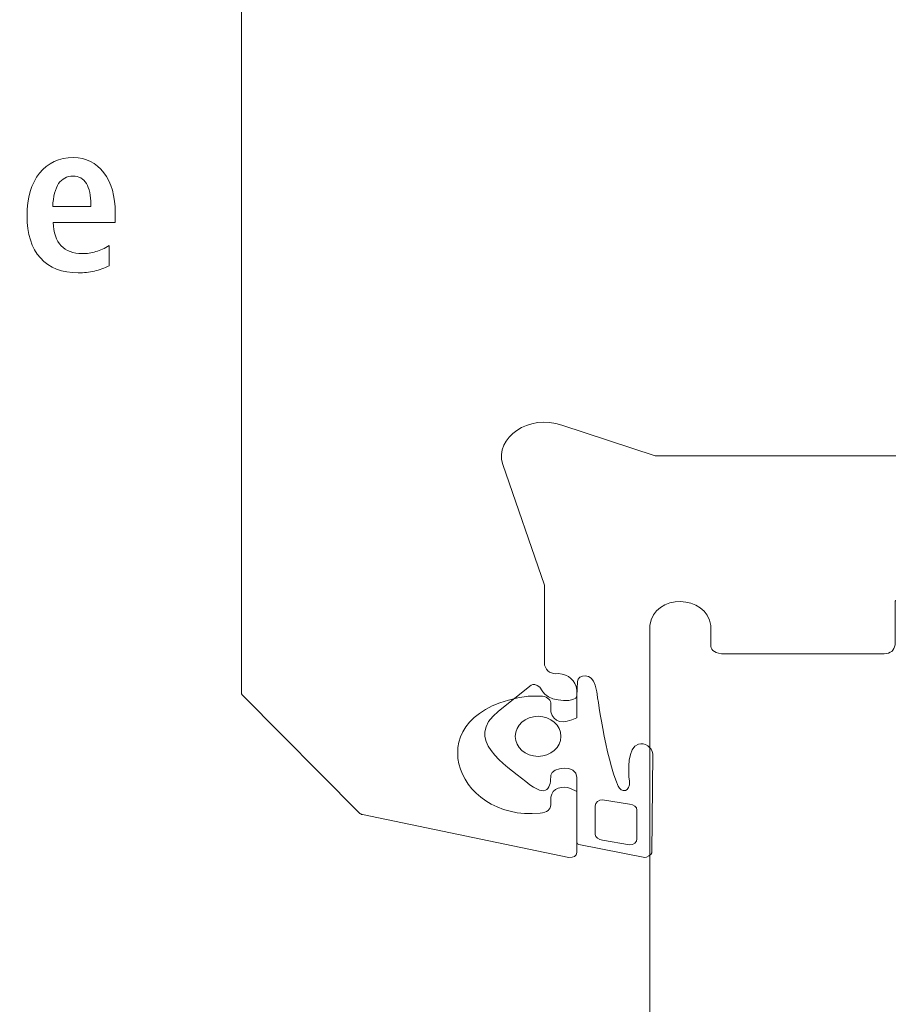
# Model space of a CAD drawing. Units: centimetres. Extents: x -8.8 to 8.8, y -14 to 13.9.
# Drawn here: x -2 to -0.3, y -3.4 to -1.5 of the extents above; entities that cross this region are included whole.
import ezdxf

# ---------------------------------------------------------------- set-up
doc = ezdxf.new("R2010")
doc.units = ezdxf.units.CM
doc.header["$MEASUREMENT"] = 0
doc.layers.add('Ebene 1', color=7, linetype='Continuous')

msp = doc.modelspace()

# ---------------------------------------------------------------- linework, layer by layer
at = {"layer": 'Ebene 1', "color": 242, "lineweight": 50}
msp.add_open_spline([(-7.74525, 13.94876), (-7.74525, 13.94876), (8.75475, 13.94876), (8.75475, 13.94876), (8.75475, 13.94876), (8.75475, 13.94876), (8.75475, -9.35128), (8.75475, -9.35128), (8.75475, -9.35128), (8.75475, -9.35128), (-8.74525, -9.35128), (-8.74525, -9.35128), (-8.74525, -9.35128), (-8.74525, -9.35128), (-8.74525, 11.94876), (-8.74525, 11.94876), (-8.74525, 11.94876), (-8.74525, 11.94876), (-7.74525, 13.94876), (-7.74525, 13.94876)], degree=3, knots=[0, 0, 0, 0, 0.1666667, 0.1666667, 0.1666667, 0.1666667, 0.3333333, 0.3333333, 0.3333333, 0.3333333, 0.5, 0.5, 0.5, 0.5, 0.6666667, 0.6666667, 0.6666667, 0.6666667, 1, 1, 1, 1], dxfattribs=at)
at = {"layer": 'Ebene 1', "color": 250, "lineweight": 9}
for points, knots in [([(1.31315, -0.695), (1.31138, -0.685), (1.3045, -0.67968), (1.2925, -0.67904), (1.2925, -0.67904), (1.2925, -0.67904), (1.20162, -0.67904), (1.20162, -0.67904), (1.20162, -0.67904), (1.20162, -0.67904), (1.13965, -0.72693), (1.13965, -0.72693), (1.13965, -0.72693), (1.13965, -0.72693), (1.13965, -0.7429), (1.13965, -0.7429), (1.13965, -0.7429), (1.14008, -0.7525), (1.14805, -0.75853), (1.1603, -0.75886), (1.1603, -0.75886), (1.1603, -0.75886), (1.17671, -0.75886), (1.17671, -0.75886), (1.17671, -0.75886), (1.17888, -0.75889), (1.18083, -0.75827), (1.18255, -0.75699), (1.18255, -0.75699), (1.18255, -0.75699), (1.20938, -0.73626), (1.20938, -0.73626), (1.20938, -0.73626), (1.22058, -0.73097), (1.22994, -0.73387), (1.23048, -0.74386), (1.23048, -0.74386), (1.23048, -0.74386), (1.21526, -0.8784), (1.21526, -0.8784), (1.21526, -0.8784), (1.21526, -0.8784), (1.19468, -0.89297), (1.19468, -0.89297), (1.19468, -0.89297), (1.19468, -0.89297), (0.83965, -0.89297), (0.83965, -0.89297), (0.83965, -0.89297), (0.83965, -0.89297), (0.81907, -0.8784), (0.81907, -0.8784), (0.81907, -0.8784), (0.81907, -0.8784), (0.80491, -0.76253), (0.80491, -0.76253), (0.80491, -0.76253), (0.8057, -0.7534), (0.81459, -0.74833), (0.82602, -0.75492), (0.82602, -0.75492), (0.82602, -0.75492), (0.84062, -0.76622), (0.84062, -0.76622), (0.84062, -0.76622), (0.84224, -0.76736), (0.84409, -0.76813), (0.84647, -0.76808), (0.84647, -0.76808), (0.84647, -0.76808), (0.86287, -0.76808), (0.86287, -0.76808), (0.86287, -0.76808), (0.87523, -0.76718), (0.88176, -0.76203), (0.88346, -0.75335), (0.88346, -0.75335), (0.88346, -0.75335), (0.88352, -0.73615), (0.88352, -0.73615), (0.88352, -0.73615), (0.88352, -0.73615), (0.82156, -0.68826), (0.82156, -0.68826), (0.82156, -0.68826), (0.82156, -0.68826), (0.71828, -0.68826), (0.71828, -0.68826), (0.71828, -0.68826), (0.71828, -0.68826), (0.65632, -0.73615), (0.65632, -0.73615), (0.65632, -0.73615), (0.65632, -0.73615), (0.65632, -0.75212), (0.65632, -0.75212), (0.65632, -0.75212), (0.6572, -0.76114), (0.6635, -0.76682), (0.67697, -0.76808), (0.67697, -0.76808), (0.67697, -0.76808), (0.69338, -0.76808), (0.69338, -0.76808), (0.69338, -0.76808), (0.69527, -0.76804), (0.69699, -0.76763), (0.69848, -0.76672), (0.69848, -0.76672), (0.69848, -0.76672), (0.71458, -0.75439), (0.71458, -0.75439), (0.71458, -0.75439), (0.72266, -0.74914), (0.73457, -0.75292), (0.73493, -0.76253), (0.73493, -0.76253), (0.73493, -0.76253), (0.72077, -0.8784), (0.72077, -0.8784), (0.72077, -0.8784), (0.71851, -0.88884), (0.71111, -0.89304), (0.7002, -0.89297), (0.7002, -0.89297), (0.7002, -0.89297), (0.47705, -0.89297), (0.47705, -0.89297), (0.47705, -0.89297), (0.45748, -0.90477), (0.43723, -0.90635), (0.41599, -0.89297), (0.41599, -0.89297), (0.41599, -0.89297), (-0.96562, -0.89297), (-0.96562, -0.89297), (-0.96562, -0.89297), (-0.97534, -0.89357), (-0.98258, -0.88944), (-0.9862, -0.8784), (-0.9862, -0.8784), (-0.9862, -0.8784), (-1.00036, -0.75331), (-1.00036, -0.75331), (-1.00036, -0.75331), (-1.00026, -0.74379), (-0.98762, -0.73977), (-0.97925, -0.7457), (-0.97925, -0.7457), (-0.97925, -0.7457), (-0.96464, -0.75699), (-0.96464, -0.75699), (-0.96464, -0.75699), (-0.96321, -0.75824), (-0.96126, -0.75886), (-0.9588, -0.75886), (-0.9588, -0.75886), (-0.9588, -0.75886), (-0.9424, -0.75886), (-0.9424, -0.75886), (-0.9424, -0.75886), (-0.93143, -0.75766), (-0.92399, -0.75289), (-0.92174, -0.7429), (-0.92174, -0.7429), (-0.92174, -0.7429), (-0.92174, -0.72693), (-0.92174, -0.72693), (-0.92174, -0.72693), (-0.92174, -0.72693), (-0.98371, -0.67904), (-0.98371, -0.67904), (-0.98371, -0.67904), (-0.98371, -0.67904), (-1.08698, -0.67904), (-1.08698, -0.67904), (-1.08698, -0.67904), (-1.08698, -0.67904), (-1.14895, -0.72693), (-1.14895, -0.72693), (-1.14895, -0.72693), (-1.14895, -0.72693), (-1.14895, -0.7429), (-1.14895, -0.7429), (-1.14895, -0.7429), (-1.14765, -0.75311), (-1.13995, -0.7587), (-1.12829, -0.75886), (-1.12829, -0.75886), (-1.12829, -0.75886), (-1.11189, -0.75886), (-1.11189, -0.75886), (-1.11189, -0.75886), (-1.10902, -0.75879), (-1.10708, -0.75816), (-1.10605, -0.75699), (-1.10605, -0.75699), (-1.10605, -0.75699), (-1.09144, -0.7457), (-1.09144, -0.7457), (-1.09144, -0.7457), (-1.08391, -0.73949), (-1.06973, -0.74401), (-1.07033, -0.75331), (-1.07033, -0.75331), (-1.07033, -0.75331), (-1.08449, -0.8784), (-1.08449, -0.8784), (-1.08449, -0.8784), (-1.08684, -0.88809), (-1.0937, -0.89295), (-1.10507, -0.89297), (-1.10507, -0.89297), (-1.10507, -0.89297), (-1.46011, -0.89297), (-1.46011, -0.89297), (-1.46011, -0.89297), (-1.46011, -0.89297), (-1.48069, -0.8784), (-1.48069, -0.8784), (-1.48069, -0.8784), (-1.48069, -0.8784), (-1.49591, -0.74386), (-1.49591, -0.74386), (-1.49591, -0.74386), (-1.49515, -0.73326), (-1.48497, -0.73076), (-1.4748, -0.73626), (-1.4748, -0.73626), (-1.4748, -0.73626), (-1.44798, -0.75699), (-1.44798, -0.75699), (-1.44798, -0.75699), (-1.44638, -0.75819), (-1.44447, -0.75888), (-1.44213, -0.75886), (-1.44213, -0.75886), (-1.44213, -0.75886), (-1.42573, -0.75886), (-1.42573, -0.75886), (-1.42573, -0.75886), (-1.41361, -0.75729), (-1.40678, -0.75265), (-1.40524, -0.74495), (-1.40524, -0.74495), (-1.40524, -0.74495), (-1.40507, -0.72693), (-1.40507, -0.72693), (-1.40507, -0.72693), (-1.40507, -0.72693), (-1.46704, -0.67904), (-1.46704, -0.67904), (-1.46704, -0.67904), (-1.46704, -0.67904), (-1.55793, -0.67904), (-1.55793, -0.67904), (-1.55793, -0.67904), (-1.57053, -0.6797), (-1.57741, -0.68502), (-1.57858, -0.695), (-1.57858, -0.695), (-1.57858, -0.695), (-1.57858, -2.36624), (-1.57858, -2.36624), (-1.57858, -2.36624), (-1.57858, -2.36624), (-1.57858, -2.75739), (-1.57858, -2.75739), (-1.57858, -2.75739), (-1.57899, -2.76066), (-1.57814, -2.76316), (-1.57602, -2.76489), (-1.57602, -2.76489), (-1.57602, -2.76489), (-1.35393, -2.9886), (-1.35393, -2.9886), (-1.35393, -2.9886), (-1.35195, -2.99026), (-1.3498, -2.99155), (-1.34731, -2.99202), (-1.34731, -2.99202), (-1.34731, -2.99202), (-0.95387, -3.07351), (-0.95387, -3.07351), (-0.95387, -3.07351), (-0.94386, -3.07467), (-0.93972, -3.07064), (-0.93826, -3.06425), (-0.93826, -3.06425), (-0.93826, -3.06425), (-0.93827, -2.94782), (-0.93827, -2.94782), (-0.93827, -2.94782), (-0.93827, -2.94782), (-0.95066, -2.94229), (-0.95066, -2.94229), (-0.95066, -2.94229), (-0.96419, -2.93625), (-0.98661, -2.94126), (-0.98784, -2.95889), (-0.98784, -2.95889), (-0.98784, -2.95889), (-0.98784, -2.97325), (-0.98784, -2.97325), (-0.98784, -2.97325), (-0.98886, -2.98193), (-0.99495, -2.9877), (-1.00849, -2.98922), (-1.00849, -2.98922), (-1.17331, -3.00639), (-1.24951, -2.795), (-1.03145, -2.7663), (-1.03145, -2.7663), (-1.03145, -2.7663), (-1.00413, -2.76606), (-1.00413, -2.76606), (-1.00413, -2.76606), (-0.99351, -2.76816), (-0.98808, -2.77337), (-0.98784, -2.78167), (-0.98784, -2.78167), (-0.98784, -2.78167), (-0.98784, -2.79604), (-0.98784, -2.79604), (-0.98784, -2.79604), (-0.98255, -2.81659), (-0.96603, -2.82028), (-0.93827, -2.8071), (-0.93827, -2.8071), (-0.93827, -2.8071), (-0.93827, -2.75453), (-0.93827, -2.75453), (-0.93827, -2.75453), (-0.94199, -2.73545), (-0.95363, -2.72494), (-0.9732, -2.72298), (-0.9732, -2.72298), (-0.98756, -2.72449), (-0.99657, -2.71904), (-1.00024, -2.70663), (-1.00024, -2.70663), (-1.00024, -2.70663), (-1.00024, -2.55423), (-1.00024, -2.55423), (-1.00024, -2.55423), (-1.00024, -2.55423), (-1.08004, -2.32402), (-1.08004, -2.32402), (-1.08004, -2.32402), (-1.09629, -2.27246), (-1.0293, -2.22732), (-0.96718, -2.24896), (-0.96718, -2.24896), (-0.96718, -2.24896), (-0.78937, -2.30749), (-0.78937, -2.30749), (-0.78937, -2.30749), (-0.78937, -2.30749), (0.81996, -2.30749), (0.81996, -2.30749), (0.81996, -2.30749), (0.8354, -2.30871), (0.84205, -2.3154), (0.83991, -2.32759), (0.83991, -2.32759), (0.83991, -2.32759), (0.81785, -2.39123), (0.81785, -2.39123), (0.81785, -2.39123), (0.81642, -2.39823), (0.81993, -2.40264), (0.83064, -2.40326), (0.83064, -2.40326), (0.83064, -2.40326), (0.94273, -2.39751), (0.94273, -2.39751), (0.94273, -2.39751), (0.95676, -2.39516), (0.96305, -2.38879), (0.9616, -2.37839), (0.9616, -2.37839), (0.9616, -2.37839), (0.91772, -2.2117), (0.91772, -2.2117), (0.91772, -2.2117), (0.91772, -2.2117), (0.95903, -2.17977), (0.95903, -2.17977), (0.95903, -2.17977), (0.95903, -2.17977), (1.18922, -2.17977), (1.18922, -2.17977), (1.18922, -2.17977), (1.20143, -2.18044), (1.20832, -2.18577), (1.20988, -2.19573), (1.20988, -2.19573), (1.20988, -2.19573), (1.20988, -2.30749), (1.20988, -2.30749), (1.20988, -2.30749), (1.20943, -2.31623), (1.2044, -2.32253), (1.18922, -2.32346), (1.18922, -2.32346), (1.18922, -2.32346), (1.1575, -2.32346), (1.1575, -2.32346), (1.1575, -2.32346), (1.14698, -2.32332), (1.1402, -2.32772), (1.13716, -2.33666), (1.13716, -2.33666), (1.13716, -2.33666), (1.12726, -2.38145), (1.12726, -2.38145), (1.12726, -2.38145), (1.12727, -2.39055), (1.1337, -2.39585), (1.14654, -2.39738), (1.14654, -2.39738), (1.14654, -2.39738), (1.28217, -2.40329), (1.28217, -2.40329), (1.28217, -2.40329), (1.28217, -2.40329), (1.31315, -2.37934), (1.31315, -2.37934), (1.31315, -2.37934), (1.31315, -2.37934), (1.31315, -0.695), (1.31315, -0.695)], [0, 0, 0, 0, 0.0091743, 0.0091743, 0.0091743, 0.0091743, 0.0183486, 0.0183486, 0.0183486, 0.0183486, 0.0275229, 0.0275229, 0.0275229, 0.0275229, 0.0366972, 0.0366972, 0.0366972, 0.0366972, 0.0458716, 0.0458716, 0.0458716, 0.0458716, 0.0550459, 0.0550459, 0.0550459, 0.0550459, 0.0642202, 0.0642202, 0.0642202, 0.0642202, 0.0733945, 0.0733945, 0.0733945, 0.0733945, 0.0825688, 0.0825688, 0.0825688, 0.0825688, 0.0917431, 0.0917431, 0.0917431, 0.0917431, 0.1009174, 0.1009174, 0.1009174, 0.1009174, 0.1100917, 0.1100917, 0.1100917, 0.1100917, 0.1192661, 0.1192661, 0.1192661, 0.1192661, 0.1284404, 0.1284404, 0.1284404, 0.1284404, 0.1376147, 0.1376147, 0.1376147, 0.1376147, 0.146789, 0.146789, 0.146789, 0.146789, 0.1559633, 0.1559633, 0.1559633, 0.1559633, 0.1651376, 0.1651376, 0.1651376, 0.1651376, 0.1743119, 0.1743119, 0.1743119, 0.1743119, 0.1834862, 0.1834862, 0.1834862, 0.1834862, 0.1926606, 0.1926606, 0.1926606, 0.1926606, 0.2018349, 0.2018349, 0.2018349, 0.2018349, 0.2110092, 0.2110092, 0.2110092, 0.2110092, 0.2201835, 0.2201835, 0.2201835, 0.2201835, 0.2293578, 0.2293578, 0.2293578, 0.2293578, 0.2385321, 0.2385321, 0.2385321, 0.2385321, 0.2477064, 0.2477064, 0.2477064, 0.2477064, 0.2568807, 0.2568807, 0.2568807, 0.2568807, 0.266055, 0.266055, 0.266055, 0.266055, 0.2752294, 0.2752294, 0.2752294, 0.2752294, 0.2844037, 0.2844037, 0.2844037, 0.2844037, 0.293578, 0.293578, 0.293578, 0.293578, 0.3027523, 0.3027523, 0.3027523, 0.3027523, 0.3119266, 0.3119266, 0.3119266, 0.3119266, 0.3211009, 0.3211009, 0.3211009, 0.3211009, 0.3302752, 0.3302752, 0.3302752, 0.3302752, 0.3394495, 0.3394495, 0.3394495, 0.3394495, 0.3486239, 0.3486239, 0.3486239, 0.3486239, 0.3577982, 0.3577982, 0.3577982, 0.3577982, 0.3669725, 0.3669725, 0.3669725, 0.3669725, 0.3761468, 0.3761468, 0.3761468, 0.3761468, 0.3853211, 0.3853211, 0.3853211, 0.3853211, 0.3944954, 0.3944954, 0.3944954, 0.3944954, 0.4036697, 0.4036697, 0.4036697, 0.4036697, 0.412844, 0.412844, 0.412844, 0.412844, 0.4220183, 0.4220183, 0.4220183, 0.4220183, 0.4311927, 0.4311927, 0.4311927, 0.4311927, 0.440367, 0.440367, 0.440367, 0.440367, 0.4495413, 0.4495413, 0.4495413, 0.4495413, 0.4587156, 0.4587156, 0.4587156, 0.4587156, 0.4678899, 0.4678899, 0.4678899, 0.4678899, 0.4770642, 0.4770642, 0.4770642, 0.4770642, 0.4862385, 0.4862385, 0.4862385, 0.4862385, 0.4954128, 0.4954128, 0.4954128, 0.4954128, 0.5045872, 0.5045872, 0.5045872, 0.5045872, 0.5137615, 0.5137615, 0.5137615, 0.5137615, 0.5229358, 0.5229358, 0.5229358, 0.5229358, 0.5321101, 0.5321101, 0.5321101, 0.5321101, 0.5412844, 0.5412844, 0.5412844, 0.5412844, 0.5504587, 0.5504587, 0.5504587, 0.5504587, 0.559633, 0.559633, 0.559633, 0.559633, 0.5688073, 0.5688073, 0.5688073, 0.5688073, 0.5779817, 0.5779817, 0.5779817, 0.5779817, 0.587156, 0.587156, 0.587156, 0.587156, 0.5963303, 0.5963303, 0.5963303, 0.5963303, 0.6055046, 0.6055046, 0.6055046, 0.6055046, 0.6146789, 0.6146789, 0.6146789, 0.6146789, 0.6238532, 0.6238532, 0.6238532, 0.6238532, 0.6330275, 0.6330275, 0.6330275, 0.6330275, 0.6422018, 0.6422018, 0.6422018, 0.6422018, 0.6513761, 0.6513761, 0.6513761, 0.6513761, 0.6605505, 0.6605505, 0.6605505, 0.6605505, 0.6697248, 0.6697248, 0.6697248, 0.6697248, 0.6788991, 0.6788991, 0.6788991, 0.6788991, 0.6880734, 0.6880734, 0.6880734, 0.6880734, 0.6972477, 0.6972477, 0.6972477, 0.6972477, 0.706422, 0.706422, 0.706422, 0.706422, 0.7155963, 0.7155963, 0.7155963, 0.7155963, 0.7247706, 0.7247706, 0.7247706, 0.7247706, 0.733945, 0.733945, 0.733945, 0.733945, 0.7431193, 0.7431193, 0.7431193, 0.7431193, 0.7522936, 0.7522936, 0.7522936, 0.7522936, 0.7614679, 0.7614679, 0.7614679, 0.7614679, 0.7706422, 0.7706422, 0.7706422, 0.7706422, 0.7798165, 0.7798165, 0.7798165, 0.7798165, 0.7889908, 0.7889908, 0.7889908, 0.7889908, 0.7981651, 0.7981651, 0.7981651, 0.7981651, 0.8073394, 0.8073394, 0.8073394, 0.8073394, 0.8165138, 0.8165138, 0.8165138, 0.8165138, 0.8256881, 0.8256881, 0.8256881, 0.8256881, 0.8348624, 0.8348624, 0.8348624, 0.8348624, 0.8440367, 0.8440367, 0.8440367, 0.8440367, 0.853211, 0.853211, 0.853211, 0.853211, 0.8623853, 0.8623853, 0.8623853, 0.8623853, 0.8715596, 0.8715596, 0.8715596, 0.8715596, 0.8807339, 0.8807339, 0.8807339, 0.8807339, 0.8899083, 0.8899083, 0.8899083, 0.8899083, 0.8990826, 0.8990826, 0.8990826, 0.8990826, 0.9082569, 0.9082569, 0.9082569, 0.9082569, 0.9174312, 0.9174312, 0.9174312, 0.9174312, 0.9266055, 0.9266055, 0.9266055, 0.9266055, 0.9357798, 0.9357798, 0.9357798, 0.9357798, 0.9449541, 0.9449541, 0.9449541, 0.9449541, 0.9541284, 0.9541284, 0.9541284, 0.9541284, 0.9633028, 0.9633028, 0.9633028, 0.9633028, 0.9724771, 0.9724771, 0.9724771, 0.9724771, 0.9816514, 0.9816514, 0.9816514, 0.9816514, 1, 1, 1, 1]), ([(-1.81968, -1.86226), (-1.81968, -1.86226), (-1.93778, -1.86226), (-1.93778, -1.86226), (-1.93778, -1.86226), (-1.9369, -1.88208), (-1.93169, -1.89696), (-1.92229, -1.90698), (-1.92229, -1.90698), (-1.91296, -1.91692), (-1.89958, -1.92193), (-1.8823, -1.92193), (-1.8823, -1.92193), (-1.87345, -1.92193), (-1.86474, -1.92063), (-1.85616, -1.91809), (-1.85616, -1.91809), (-1.84752, -1.91555), (-1.83908, -1.91178), (-1.83079, -1.90663), (-1.83079, -1.90663), (-1.83079, -1.90663), (-1.83079, -1.94504), (-1.83079, -1.94504), (-1.83079, -1.94504), (-1.83991, -1.94964), (-1.8493, -1.953), (-1.85904, -1.95526), (-1.85904, -1.95526), (-1.86872, -1.95746), (-1.87894, -1.95855), (-1.8897, -1.95855), (-1.8897, -1.95855), (-1.92091, -1.95855), (-1.94506, -1.94909), (-1.96207, -1.93023), (-1.96207, -1.93023), (-1.97908, -1.9113), (-1.98758, -1.88441), (-1.98758, -1.84957), (-1.98758, -1.84957), (-1.98758, -1.81541), (-1.9797, -1.78839), (-1.96385, -1.76857), (-1.96385, -1.76857), (-1.948, -1.74874), (-1.92647, -1.73879), (-1.8991, -1.73879), (-1.8991, -1.73879), (-1.8751, -1.73879), (-1.85582, -1.7484), (-1.84121, -1.76753), (-1.84121, -1.76753), (-1.8266, -1.78674), (-1.81926, -1.81239), (-1.81926, -1.84456), (-1.81926, -1.84456), (-1.81926, -1.84723), (-1.81926, -1.85011), (-1.81933, -1.85314), (-1.81933, -1.85314), (-1.8194, -1.85615), (-1.81954, -1.85917), (-1.81968, -1.86226)], [0, 0, 0, 0, 0.0588235, 0.0588235, 0.0588235, 0.0588235, 0.1176471, 0.1176471, 0.1176471, 0.1176471, 0.1764706, 0.1764706, 0.1764706, 0.1764706, 0.2352941, 0.2352941, 0.2352941, 0.2352941, 0.2941176, 0.2941176, 0.2941176, 0.2941176, 0.3529412, 0.3529412, 0.3529412, 0.3529412, 0.4117647, 0.4117647, 0.4117647, 0.4117647, 0.4705882, 0.4705882, 0.4705882, 0.4705882, 0.5294118, 0.5294118, 0.5294118, 0.5294118, 0.5882353, 0.5882353, 0.5882353, 0.5882353, 0.6470588, 0.6470588, 0.6470588, 0.6470588, 0.7058824, 0.7058824, 0.7058824, 0.7058824, 0.7647059, 0.7647059, 0.7647059, 0.7647059, 0.8235294, 0.8235294, 0.8235294, 0.8235294, 0.8823529, 0.8823529, 0.8823529, 0.8823529, 1, 1, 1, 1]), ([(-1.86577, -1.83221), (-1.86577, -1.83221), (-1.86577, -1.82837), (-1.86577, -1.82837), (-1.86577, -1.82837), (-1.86577, -1.81075), (-1.86865, -1.7973), (-1.87441, -1.78804), (-1.87441, -1.78804), (-1.88017, -1.77879), (-1.88868, -1.77418), (-1.89999, -1.77418), (-1.89999, -1.77418), (-1.91179, -1.77418), (-1.92085, -1.77892), (-1.92722, -1.78845), (-1.92722, -1.78845), (-1.9336, -1.79792), (-1.93738, -1.81253), (-1.93861, -1.83221), (-1.93861, -1.83221), (-1.93861, -1.83221), (-1.86577, -1.83221), (-1.86577, -1.83221)], [0, 0, 0, 0, 0.1428571, 0.1428571, 0.1428571, 0.1428571, 0.2857143, 0.2857143, 0.2857143, 0.2857143, 0.4285714, 0.4285714, 0.4285714, 0.4285714, 0.5714286, 0.5714286, 0.5714286, 0.5714286, 0.7142857, 0.7142857, 0.7142857, 0.7142857, 1, 1, 1, 1]), ([(2.09747, -2.02113), (2.09747, -2.02113), (2.09491, -2.01501), (2.09491, -2.01501), (2.09491, -2.01501), (2.09491, -2.01501), (1.95638, -1.86899), (1.95638, -1.86899), (1.95638, -1.86899), (1.95409, -1.86647), (1.9508, -1.86516), (1.94653, -1.86506), (1.94653, -1.86506), (1.94653, -1.86506), (1.50992, -1.86506), (1.50992, -1.86506), (1.50992, -1.86506), (1.50359, -1.86552), (1.49883, -1.86804), (1.4975, -1.8751), (1.4975, -1.8751), (1.4975, -1.8751), (1.49731, -1.99854), (1.49731, -1.99854), (1.49731, -1.99854), (1.52106, -2.01358), (1.54298, -2.00853), (1.54715, -1.98722), (1.54715, -1.98722), (1.54715, -1.98722), (1.54739, -1.95624), (1.54739, -1.95624), (1.54739, -1.95624), (1.54935, -1.94676), (1.55955, -1.9418), (1.56784, -1.94204), (1.56784, -1.94204), (1.56784, -1.94204), (1.59793, -1.94204), (1.59793, -1.94204), (1.59793, -1.94204), (1.60443, -1.94201), (1.61008, -1.9444), (1.61488, -1.94918), (1.61488, -1.94918), (1.61488, -1.94918), (1.71338, -2.06297), (1.71338, -2.06297), (1.71338, -2.06297), (1.71893, -2.067), (1.71894, -2.0734), (1.71338, -2.08216), (1.71338, -2.08216), (1.71338, -2.08216), (1.62791, -2.18089), (1.62791, -2.18089), (1.62791, -2.18089), (1.62323, -2.18585), (1.61759, -2.18823), (1.61097, -2.18803), (1.61097, -2.18803), (1.61097, -2.18803), (1.56784, -2.18803), (1.56784, -2.18803), (1.56784, -2.18803), (1.56292, -2.18783), (1.55803, -2.18661), (1.55322, -2.18313), (1.55322, -2.18313), (1.54939, -2.18056), (1.54686, -2.17702), (1.54715, -2.1713), (1.54715, -2.1713), (1.54715, -2.1713), (1.54715, -2.15791), (1.54715, -2.15791), (1.54715, -2.15791), (1.54087, -2.13621), (1.52432, -2.13235), (1.4975, -2.14631), (1.4975, -2.14631), (1.4975, -2.14631), (1.4975, -2.21648), (1.4975, -2.21648), (1.4975, -2.21648), (1.49759, -2.22579), (1.50449, -2.23139), (1.51819, -2.23322), (1.51819, -2.23322), (1.52936, -2.23413), (1.53748, -2.23838), (1.53888, -2.24994), (1.53888, -2.24994), (1.53888, -2.24994), (1.53798, -2.49275), (1.53798, -2.49275), (1.53798, -2.49275), (1.53487, -2.51353), (1.51448, -2.52742), (1.47681, -2.53442), (1.47681, -2.53442), (1.47681, -2.53442), (1.12097, -2.53442), (1.12097, -2.53442), (1.12097, -2.53442), (1.11369, -2.53541), (1.10955, -2.53874), (1.10855, -2.54446), (1.10855, -2.54446), (1.10855, -2.54446), (1.10855, -2.59801), (1.10855, -2.59801), (1.10855, -2.59801), (1.10855, -2.59801), (1.09614, -2.60805), (1.09614, -2.60805), (1.09614, -2.60805), (1.09614, -2.60805), (1.03821, -2.60805), (1.03821, -2.60805), (1.03821, -2.60805), (1.03821, -2.60805), (1.0258, -2.61809), (1.0258, -2.61809), (1.0258, -2.61809), (1.0258, -2.61809), (1.0258, -2.72185), (1.0258, -2.72185), (1.0258, -2.72185), (1.0258, -2.72185), (1.03821, -2.73189), (1.03821, -2.73189), (1.03821, -2.73189), (1.03821, -2.73189), (1.09614, -2.73189), (1.09614, -2.73189), (1.09614, -2.73189), (1.09614, -2.73189), (1.10855, -2.74193), (1.10855, -2.74193), (1.10855, -2.74193), (1.10855, -2.74193), (1.10794, -2.89157), (1.10794, -2.89157), (1.10794, -2.89157), (1.10481, -2.90742), (1.08999, -2.91589), (1.06718, -2.91931), (1.06718, -2.91931), (1.06718, -2.91931), (0.78582, -2.91931), (0.78582, -2.91931), (0.78582, -2.91931), (0.78582, -2.91931), (0.7734, -2.92935), (0.7734, -2.92935), (0.7734, -2.92935), (0.7734, -2.92935), (0.76099, -2.91931), (0.76099, -2.91931), (0.76099, -2.91931), (0.76099, -2.91931), (0.47962, -2.91931), (0.47962, -2.91931), (0.47962, -2.91931), (0.45471, -2.91788), (0.44092, -2.90672), (0.43824, -2.88584), (0.43824, -2.88584), (0.43824, -2.88584), (0.43824, -2.74193), (0.43824, -2.74193), (0.43824, -2.74193), (0.43824, -2.74193), (0.45066, -2.73189), (0.45066, -2.73189), (0.45066, -2.73189), (0.45066, -2.73189), (0.50859, -2.73189), (0.50859, -2.73189), (0.50859, -2.73189), (0.50859, -2.73189), (0.521, -2.72185), (0.521, -2.72185), (0.521, -2.72185), (0.521, -2.72185), (0.521, -2.61809), (0.521, -2.61809), (0.521, -2.61809), (0.521, -2.61809), (0.50859, -2.60805), (0.50859, -2.60805), (0.50859, -2.60805), (0.50859, -2.60805), (0.45066, -2.60805), (0.45066, -2.60805), (0.45066, -2.60805), (0.45066, -2.60805), (0.43824, -2.59801), (0.43824, -2.59801), (0.43824, -2.59801), (0.43824, -2.59801), (0.43824, -2.53454), (0.43824, -2.53454), (0.43824, -2.53454), (0.43824, -2.53454), (-0.26931, -2.53454), (-0.26931, -2.53454), (-0.26931, -2.53454), (-0.26931, -2.53454), (-0.33138, -2.58463), (-0.33138, -2.58463), (-0.33138, -2.58463), (-0.33138, -2.58463), (-0.33138, -2.6683), (-0.33138, -2.6683), (-0.33138, -2.6683), (-0.3329, -2.67907), (-0.33979, -2.68465), (-0.35206, -2.68504), (-0.35206, -2.68504), (-0.35206, -2.68504), (-0.66239, -2.68504), (-0.66239, -2.68504), (-0.66239, -2.68504), (-0.67896, -2.68292), (-0.6828, -2.67625), (-0.68308, -2.6683), (-0.68308, -2.6683), (-0.68308, -2.6683), (-0.68308, -2.63149), (-0.68308, -2.63149), (-0.68308, -2.63149), (-0.68981, -2.57151), (-0.79219, -2.56927), (-0.79894, -2.63149), (-0.79894, -2.63149), (-0.79894, -2.63149), (-0.79894, -4.20828), (-0.79894, -4.20828), (-0.79894, -4.20828), (-0.79894, -4.20828), (-0.79637, -4.21439), (-0.79637, -4.21439), (-0.79637, -4.21439), (-0.79637, -4.21439), (-0.5688, -4.45428), (-0.5688, -4.45428), (-0.5688, -4.45428), (-0.5688, -4.45428), (-0.55572, -4.45926), (-0.55572, -4.45926), (-0.55572, -4.45926), (-0.55572, -4.45926), (-0.17322, -4.54216), (-0.17322, -4.54216), (-0.17322, -4.54216), (-0.16635, -4.5429), (-0.16066, -4.5408), (-0.15759, -4.53246), (-0.15759, -4.53246), (-0.15759, -4.53246), (-0.15759, -4.40875), (-0.15759, -4.40875), (-0.15759, -4.40875), (-0.17986, -4.3935), (-0.19718, -4.39481), (-0.20724, -4.42034), (-0.20724, -4.42034), (-0.20724, -4.42034), (-0.20727, -4.4358), (-0.20727, -4.4358), (-0.20727, -4.4358), (-0.20921, -4.44895), (-0.22149, -4.45438), (-0.2441, -4.4521), (-0.2441, -4.4521), (-0.418, -4.44616), (-0.44127, -4.24408), (-0.25663, -4.2186), (-0.25663, -4.2186), (-0.25663, -4.2186), (-0.22586, -4.21845), (-0.22586, -4.21845), (-0.22586, -4.21845), (-0.21606, -4.21887), (-0.20883, -4.22295), (-0.20724, -4.23509), (-0.20724, -4.23509), (-0.20724, -4.23509), (-0.20724, -4.24966), (-0.20724, -4.24966), (-0.20724, -4.24966), (-0.20398, -4.26672), (-0.19157, -4.27251), (-0.17, -4.26705), (-0.17, -4.26705), (-0.17, -4.26705), (-0.15759, -4.26125), (-0.15759, -4.26125), (-0.15759, -4.26125), (-0.15759, -4.26125), (-0.15759, -4.20782), (-0.15759, -4.20782), (-0.15759, -4.20782), (-0.15965, -4.18668), (-0.17344, -4.17552), (-0.19897, -4.17435), (-0.19897, -4.17435), (-0.21203, -4.17432), (-0.21932, -4.16909), (-0.21965, -4.15762), (-0.21965, -4.15762), (-0.21965, -4.15762), (-0.21965, -3.99789), (-0.21965, -3.99789), (-0.21965, -3.99789), (-0.21965, -3.99789), (-0.29959, -3.7566), (-0.29959, -3.7566), (-0.29959, -3.7566), (-0.3141, -3.68604), (-0.23921, -3.65964), (-0.18655, -3.67792), (-0.18655, -3.67792), (-0.18655, -3.67792), (-0.01277, -3.73927), (-0.01277, -3.73927), (-0.01277, -3.73927), (-0.01277, -3.73927), (0.61972, -3.73927), (0.61972, -3.73927), (0.61972, -3.73927), (0.63675, -3.73005), (0.65609, -3.72882), (0.67882, -3.73927), (0.67882, -3.73927), (0.67882, -3.73927), (1.61427, -3.73927), (1.61427, -3.73927), (1.61427, -3.73927), (1.62296, -3.74031), (1.62696, -3.74452), (1.62626, -3.75191), (1.62626, -3.75191), (1.62626, -3.75191), (1.60362, -3.82024), (1.60362, -3.82024), (1.60362, -3.82024), (1.5985, -3.83158), (1.60203, -3.83805), (1.61418, -3.83965), (1.61418, -3.83965), (1.61418, -3.83965), (1.72645, -3.83362), (1.72645, -3.83362), (1.72645, -3.83362), (1.73535, -3.83294), (1.74171, -3.82818), (1.74555, -3.81934), (1.74555, -3.81934), (1.74555, -3.81934), (1.7014, -3.63887), (1.7014, -3.63887), (1.7014, -3.63887), (1.7014, -3.63887), (1.74278, -3.6054), (1.74278, -3.6054), (1.74278, -3.6054), (1.74278, -3.6054), (1.97334, -3.6054), (1.97334, -3.6054), (1.97334, -3.6054), (1.98401, -3.6058), (1.99091, -3.61137), (1.99403, -3.62214), (1.99403, -3.62214), (1.99403, -3.62214), (1.99403, -3.73927), (1.99403, -3.73927), (1.99403, -3.73927), (1.99375, -3.7489), (1.98773, -3.75502), (1.97334, -3.75601), (1.97334, -3.75601), (1.97334, -3.75601), (1.94157, -3.75601), (1.94157, -3.75601), (1.94157, -3.75601), (1.93115, -3.75651), (1.92436, -3.76111), (1.92119, -3.76983), (1.92119, -3.76983), (1.92119, -3.76983), (1.91159, -3.81389), (1.91159, -3.81389), (1.91159, -3.81389), (1.91104, -3.82531), (1.91737, -3.83184), (1.93059, -3.83349), (1.93059, -3.83349), (1.93059, -3.83349), (2.06644, -3.83968), (2.06644, -3.83968), (2.06644, -3.83968), (2.06644, -3.83968), (2.09747, -3.81458), (2.09747, -3.81458), (2.09747, -3.81458), (2.09747, -3.81458), (2.09747, -2.02113), (2.09747, -2.02113)], [0, 0, 0, 0, 0.0096154, 0.0096154, 0.0096154, 0.0096154, 0.0192308, 0.0192308, 0.0192308, 0.0192308, 0.0288462, 0.0288462, 0.0288462, 0.0288462, 0.0384615, 0.0384615, 0.0384615, 0.0384615, 0.0480769, 0.0480769, 0.0480769, 0.0480769, 0.0576923, 0.0576923, 0.0576923, 0.0576923, 0.0673077, 0.0673077, 0.0673077, 0.0673077, 0.0769231, 0.0769231, 0.0769231, 0.0769231, 0.0865385, 0.0865385, 0.0865385, 0.0865385, 0.0961538, 0.0961538, 0.0961538, 0.0961538, 0.1057692, 0.1057692, 0.1057692, 0.1057692, 0.1153846, 0.1153846, 0.1153846, 0.1153846, 0.125, 0.125, 0.125, 0.125, 0.1346154, 0.1346154, 0.1346154, 0.1346154, 0.1442308, 0.1442308, 0.1442308, 0.1442308, 0.1538462, 0.1538462, 0.1538462, 0.1538462, 0.1634615, 0.1634615, 0.1634615, 0.1634615, 0.1730769, 0.1730769, 0.1730769, 0.1730769, 0.1826923, 0.1826923, 0.1826923, 0.1826923, 0.1923077, 0.1923077, 0.1923077, 0.1923077, 0.2019231, 0.2019231, 0.2019231, 0.2019231, 0.2115385, 0.2115385, 0.2115385, 0.2115385, 0.2211538, 0.2211538, 0.2211538, 0.2211538, 0.2307692, 0.2307692, 0.2307692, 0.2307692, 0.2403846, 0.2403846, 0.2403846, 0.2403846, 0.25, 0.25, 0.25, 0.25, 0.2596154, 0.2596154, 0.2596154, 0.2596154, 0.2692308, 0.2692308, 0.2692308, 0.2692308, 0.2788462, 0.2788462, 0.2788462, 0.2788462, 0.2884615, 0.2884615, 0.2884615, 0.2884615, 0.2980769, 0.2980769, 0.2980769, 0.2980769, 0.3076923, 0.3076923, 0.3076923, 0.3076923, 0.3173077, 0.3173077, 0.3173077, 0.3173077, 0.3269231, 0.3269231, 0.3269231, 0.3269231, 0.3365385, 0.3365385, 0.3365385, 0.3365385, 0.3461538, 0.3461538, 0.3461538, 0.3461538, 0.3557692, 0.3557692, 0.3557692, 0.3557692, 0.3653846, 0.3653846, 0.3653846, 0.3653846, 0.375, 0.375, 0.375, 0.375, 0.3846154, 0.3846154, 0.3846154, 0.3846154, 0.3942308, 0.3942308, 0.3942308, 0.3942308, 0.4038462, 0.4038462, 0.4038462, 0.4038462, 0.4134615, 0.4134615, 0.4134615, 0.4134615, 0.4230769, 0.4230769, 0.4230769, 0.4230769, 0.4326923, 0.4326923, 0.4326923, 0.4326923, 0.4423077, 0.4423077, 0.4423077, 0.4423077, 0.4519231, 0.4519231, 0.4519231, 0.4519231, 0.4615385, 0.4615385, 0.4615385, 0.4615385, 0.4711538, 0.4711538, 0.4711538, 0.4711538, 0.4807692, 0.4807692, 0.4807692, 0.4807692, 0.4903846, 0.4903846, 0.4903846, 0.4903846, 0.5, 0.5, 0.5, 0.5, 0.5096154, 0.5096154, 0.5096154, 0.5096154, 0.5192308, 0.5192308, 0.5192308, 0.5192308, 0.5288462, 0.5288462, 0.5288462, 0.5288462, 0.5384615, 0.5384615, 0.5384615, 0.5384615, 0.5480769, 0.5480769, 0.5480769, 0.5480769, 0.5576923, 0.5576923, 0.5576923, 0.5576923, 0.5673077, 0.5673077, 0.5673077, 0.5673077, 0.5769231, 0.5769231, 0.5769231, 0.5769231, 0.5865385, 0.5865385, 0.5865385, 0.5865385, 0.5961538, 0.5961538, 0.5961538, 0.5961538, 0.6057692, 0.6057692, 0.6057692, 0.6057692, 0.6153846, 0.6153846, 0.6153846, 0.6153846, 0.625, 0.625, 0.625, 0.625, 0.6346154, 0.6346154, 0.6346154, 0.6346154, 0.6442308, 0.6442308, 0.6442308, 0.6442308, 0.6538462, 0.6538462, 0.6538462, 0.6538462, 0.6634615, 0.6634615, 0.6634615, 0.6634615, 0.6730769, 0.6730769, 0.6730769, 0.6730769, 0.6826923, 0.6826923, 0.6826923, 0.6826923, 0.6923077, 0.6923077, 0.6923077, 0.6923077, 0.7019231, 0.7019231, 0.7019231, 0.7019231, 0.7115385, 0.7115385, 0.7115385, 0.7115385, 0.7211538, 0.7211538, 0.7211538, 0.7211538, 0.7307692, 0.7307692, 0.7307692, 0.7307692, 0.7403846, 0.7403846, 0.7403846, 0.7403846, 0.75, 0.75, 0.75, 0.75, 0.7596154, 0.7596154, 0.7596154, 0.7596154, 0.7692308, 0.7692308, 0.7692308, 0.7692308, 0.7788462, 0.7788462, 0.7788462, 0.7788462, 0.7884615, 0.7884615, 0.7884615, 0.7884615, 0.7980769, 0.7980769, 0.7980769, 0.7980769, 0.8076923, 0.8076923, 0.8076923, 0.8076923, 0.8173077, 0.8173077, 0.8173077, 0.8173077, 0.8269231, 0.8269231, 0.8269231, 0.8269231, 0.8365385, 0.8365385, 0.8365385, 0.8365385, 0.8461538, 0.8461538, 0.8461538, 0.8461538, 0.8557692, 0.8557692, 0.8557692, 0.8557692, 0.8653846, 0.8653846, 0.8653846, 0.8653846, 0.875, 0.875, 0.875, 0.875, 0.8846154, 0.8846154, 0.8846154, 0.8846154, 0.8942308, 0.8942308, 0.8942308, 0.8942308, 0.9038462, 0.9038462, 0.9038462, 0.9038462, 0.9134615, 0.9134615, 0.9134615, 0.9134615, 0.9230769, 0.9230769, 0.9230769, 0.9230769, 0.9326923, 0.9326923, 0.9326923, 0.9326923, 0.9423077, 0.9423077, 0.9423077, 0.9423077, 0.9519231, 0.9519231, 0.9519231, 0.9519231, 0.9615385, 0.9615385, 0.9615385, 0.9615385, 0.9711538, 0.9711538, 0.9711538, 0.9711538, 0.9807692, 0.9807692, 0.9807692, 0.9807692, 1, 1, 1, 1]), ([(-1.02553, -2.74491), (-1.02553, -2.74491), (-1.08816, -2.79482), (-1.08816, -2.79482), (-1.08816, -2.79482), (-1.15534, -2.84835), (-1.07541, -2.89712), (-1.03616, -2.92886), (-1.03616, -2.92886), (-0.9912, -2.96522), (-0.98933, -2.93727), (-0.98787, -2.91663), (-0.98787, -2.91663), (-0.98686, -2.90241), (-0.93826, -2.89415), (-0.93826, -2.92128), (-0.93826, -2.92128), (-0.93826, -2.92128), (-0.93826, -3.04035), (-0.93826, -3.04035), (-0.93826, -3.04035), (-0.93826, -3.04472), (-0.94003, -3.04768), (-0.93481, -3.04872), (-0.93481, -3.04872), (-0.93481, -3.04872), (-0.80869, -3.07394), (-0.80869, -3.07394), (-0.80869, -3.07394), (-0.80676, -3.07433), (-0.79532, -3.06819), (-0.79529, -3.06502), (-0.79529, -3.06502), (-0.79529, -3.06502), (-0.79368, -2.87637), (-0.79368, -2.87637), (-0.79368, -2.87637), (-0.79419, -2.86297), (-0.80997, -2.85439), (-0.82072, -2.85732), (-0.82072, -2.85732), (-0.84193, -2.86311), (-0.84082, -2.90935), (-0.83836, -2.92811), (-0.83836, -2.92811), (-0.83558, -2.9494), (-0.85425, -2.95065), (-0.85993, -2.93746), (-0.85993, -2.93746), (-0.88366, -2.88239), (-0.89995, -2.76098), (-0.90098, -2.75533), (-0.90098, -2.75533), (-0.90098, -2.75533), (-0.90337, -2.74512), (-0.90337, -2.74512), (-0.90337, -2.74512), (-0.90916, -2.72033), (-0.93681, -2.72474), (-0.93727, -2.73779), (-0.93727, -2.73779), (-0.93727, -2.73779), (-0.93827, -2.76563), (-0.93827, -2.76563), (-0.93827, -2.76563), (-0.93873, -2.77871), (-0.98514, -2.77718), (-0.99968, -2.76222), (-0.99968, -2.76222), (-1.00521, -2.75653), (-1.00701, -2.75062), (-1.00922, -2.74885), (-1.00922, -2.74885), (-1.01601, -2.74342), (-1.02144, -2.74211), (-1.02553, -2.74491)], [0, 0, 0, 0, 0.05, 0.05, 0.05, 0.05, 0.1, 0.1, 0.1, 0.1, 0.15, 0.15, 0.15, 0.15, 0.2, 0.2, 0.2, 0.2, 0.25, 0.25, 0.25, 0.25, 0.3, 0.3, 0.3, 0.3, 0.35, 0.35, 0.35, 0.35, 0.4, 0.4, 0.4, 0.4, 0.45, 0.45, 0.45, 0.45, 0.5, 0.5, 0.5, 0.5, 0.55, 0.55, 0.55, 0.55, 0.6, 0.6, 0.6, 0.6, 0.65, 0.65, 0.65, 0.65, 0.7, 0.7, 0.7, 0.7, 0.75, 0.75, 0.75, 0.75, 0.8, 0.8, 0.8, 0.8, 0.85, 0.85, 0.85, 0.85, 0.9, 0.9, 0.9, 0.9, 1, 1, 1, 1]), ([(-0.96889, -2.8427), (-0.96889, -2.82161), (-0.9884, -2.80452), (-1.01246, -2.80452), (-1.01246, -2.80452), (-1.03652, -2.80452), (-1.05603, -2.82161), (-1.05603, -2.8427), (-1.05603, -2.8427), (-1.05603, -2.86379), (-1.03652, -2.88088), (-1.01246, -2.88088), (-1.01246, -2.88088), (-0.9884, -2.88088), (-0.96889, -2.86379), (-0.96889, -2.8427)], [0, 0, 0, 0, 0.2, 0.2, 0.2, 0.2, 0.4, 0.4, 0.4, 0.4, 0.6, 0.6, 0.6, 0.6, 1, 1, 1, 1]), ([(-0.96889, -2.8427), (-0.96889, -2.82161), (-0.9884, -2.80452), (-1.01246, -2.80452), (-1.01246, -2.80452), (-1.03652, -2.80452), (-1.05603, -2.82161), (-1.05603, -2.8427), (-1.05603, -2.8427), (-1.05603, -2.86379), (-1.03652, -2.88088), (-1.01246, -2.88088), (-1.01246, -2.88088), (-0.9884, -2.88088), (-0.96889, -2.86379), (-0.96889, -2.8427)], [0, 0, 0, 0, 0.2, 0.2, 0.2, 0.2, 0.4, 0.4, 0.4, 0.4, 0.6, 0.6, 0.6, 0.6, 1, 1, 1, 1]), ([(-0.96889, -2.8427), (-0.96889, -2.82161), (-0.9884, -2.80452), (-1.01246, -2.80452), (-1.01246, -2.80452), (-1.03652, -2.80452), (-1.05603, -2.82161), (-1.05603, -2.8427), (-1.05603, -2.8427), (-1.05603, -2.86379), (-1.03652, -2.88088), (-1.01246, -2.88088), (-1.01246, -2.88088), (-0.9884, -2.88088), (-0.96889, -2.86379), (-0.96889, -2.8427)], [0, 0, 0, 0, 0.2, 0.2, 0.2, 0.2, 0.4, 0.4, 0.4, 0.4, 0.6, 0.6, 0.6, 0.6, 1, 1, 1, 1]), ([(-0.96889, -2.8427), (-0.96889, -2.82161), (-0.9884, -2.80452), (-1.01246, -2.80452), (-1.01246, -2.80452), (-1.03652, -2.80452), (-1.05603, -2.82161), (-1.05603, -2.8427), (-1.05603, -2.8427), (-1.05603, -2.86379), (-1.03652, -2.88088), (-1.01246, -2.88088), (-1.01246, -2.88088), (-0.9884, -2.88088), (-0.96889, -2.86379), (-0.96889, -2.8427)], [0, 0, 0, 0, 0.2, 0.2, 0.2, 0.2, 0.4, 0.4, 0.4, 0.4, 0.6, 0.6, 0.6, 0.6, 1, 1, 1, 1]), ([(-0.96889, -2.8427), (-0.96889, -2.82161), (-0.9884, -2.80452), (-1.01246, -2.80452), (-1.01246, -2.80452), (-1.03652, -2.80452), (-1.05603, -2.82161), (-1.05603, -2.8427), (-1.05603, -2.8427), (-1.05603, -2.86379), (-1.03652, -2.88088), (-1.01246, -2.88088), (-1.01246, -2.88088), (-0.9884, -2.88088), (-0.96889, -2.86379), (-0.96889, -2.8427)], [0, 0, 0, 0, 0.2, 0.2, 0.2, 0.2, 0.4, 0.4, 0.4, 0.4, 0.6, 0.6, 0.6, 0.6, 1, 1, 1, 1]), ([(-0.96889, -2.8427), (-0.96889, -2.82161), (-0.9884, -2.80452), (-1.01246, -2.80452), (-1.01246, -2.80452), (-1.03652, -2.80452), (-1.05603, -2.82161), (-1.05603, -2.8427), (-1.05603, -2.8427), (-1.05603, -2.86379), (-1.03652, -2.88088), (-1.01246, -2.88088), (-1.01246, -2.88088), (-0.9884, -2.88088), (-0.96889, -2.86379), (-0.96889, -2.8427)], [0, 0, 0, 0, 0.2, 0.2, 0.2, 0.2, 0.4, 0.4, 0.4, 0.4, 0.6, 0.6, 0.6, 0.6, 1, 1, 1, 1]), ([(-0.96889, -2.8427), (-0.96889, -2.82161), (-0.9884, -2.80452), (-1.01246, -2.80452), (-1.01246, -2.80452), (-1.03652, -2.80452), (-1.05603, -2.82161), (-1.05603, -2.8427), (-1.05603, -2.8427), (-1.05603, -2.86379), (-1.03652, -2.88088), (-1.01246, -2.88088), (-1.01246, -2.88088), (-0.9884, -2.88088), (-0.96889, -2.86379), (-0.96889, -2.8427)], [0, 0, 0, 0, 0.2, 0.2, 0.2, 0.2, 0.4, 0.4, 0.4, 0.4, 0.6, 0.6, 0.6, 0.6, 1, 1, 1, 1]), ([(-0.96889, -2.8427), (-0.96889, -2.82161), (-0.9884, -2.80452), (-1.01246, -2.80452), (-1.01246, -2.80452), (-1.03652, -2.80452), (-1.05603, -2.82161), (-1.05603, -2.8427), (-1.05603, -2.8427), (-1.05603, -2.86379), (-1.03652, -2.88088), (-1.01246, -2.88088), (-1.01246, -2.88088), (-0.9884, -2.88088), (-0.96889, -2.86379), (-0.96889, -2.8427)], [0, 0, 0, 0, 0.2, 0.2, 0.2, 0.2, 0.4, 0.4, 0.4, 0.4, 0.6, 0.6, 0.6, 0.6, 1, 1, 1, 1]), ([(-0.96889, -2.8427), (-0.96889, -2.82161), (-0.9884, -2.80452), (-1.01246, -2.80452), (-1.01246, -2.80452), (-1.03652, -2.80452), (-1.05603, -2.82161), (-1.05603, -2.8427), (-1.05603, -2.8427), (-1.05603, -2.86379), (-1.03652, -2.88088), (-1.01246, -2.88088), (-1.01246, -2.88088), (-0.9884, -2.88088), (-0.96889, -2.86379), (-0.96889, -2.8427)], [0, 0, 0, 0, 0.2, 0.2, 0.2, 0.2, 0.4, 0.4, 0.4, 0.4, 0.6, 0.6, 0.6, 0.6, 1, 1, 1, 1]), ([(-0.96889, -2.8427), (-0.96889, -2.82161), (-0.9884, -2.80452), (-1.01246, -2.80452), (-1.01246, -2.80452), (-1.03652, -2.80452), (-1.05603, -2.82161), (-1.05603, -2.8427), (-1.05603, -2.8427), (-1.05603, -2.86379), (-1.03652, -2.88088), (-1.01246, -2.88088), (-1.01246, -2.88088), (-0.9884, -2.88088), (-0.96889, -2.86379), (-0.96889, -2.8427)], [0, 0, 0, 0, 0.2, 0.2, 0.2, 0.2, 0.4, 0.4, 0.4, 0.4, 0.6, 0.6, 0.6, 0.6, 1, 1, 1, 1]), ([(-0.96889, -2.8427), (-0.96889, -2.82161), (-0.9884, -2.80452), (-1.01246, -2.80452), (-1.01246, -2.80452), (-1.03652, -2.80452), (-1.05603, -2.82161), (-1.05603, -2.8427), (-1.05603, -2.8427), (-1.05603, -2.86379), (-1.03652, -2.88088), (-1.01246, -2.88088), (-1.01246, -2.88088), (-0.9884, -2.88088), (-0.96889, -2.86379), (-0.96889, -2.8427)], [0, 0, 0, 0, 0.2, 0.2, 0.2, 0.2, 0.4, 0.4, 0.4, 0.4, 0.6, 0.6, 0.6, 0.6, 1, 1, 1, 1]), ([(-0.96889, -2.8427), (-0.96889, -2.82161), (-0.9884, -2.80452), (-1.01246, -2.80452), (-1.01246, -2.80452), (-1.03652, -2.80452), (-1.05603, -2.82161), (-1.05603, -2.8427), (-1.05603, -2.8427), (-1.05603, -2.86379), (-1.03652, -2.88088), (-1.01246, -2.88088), (-1.01246, -2.88088), (-0.9884, -2.88088), (-0.96889, -2.86379), (-0.96889, -2.8427)], [0, 0, 0, 0, 0.2, 0.2, 0.2, 0.2, 0.4, 0.4, 0.4, 0.4, 0.6, 0.6, 0.6, 0.6, 1, 1, 1, 1]), ([(-0.96889, -2.8427), (-0.96889, -2.82161), (-0.9884, -2.80452), (-1.01246, -2.80452), (-1.01246, -2.80452), (-1.03652, -2.80452), (-1.05603, -2.82161), (-1.05603, -2.8427), (-1.05603, -2.8427), (-1.05603, -2.86379), (-1.03652, -2.88088), (-1.01246, -2.88088), (-1.01246, -2.88088), (-0.9884, -2.88088), (-0.96889, -2.86379), (-0.96889, -2.8427)], [0, 0, 0, 0, 0.2, 0.2, 0.2, 0.2, 0.4, 0.4, 0.4, 0.4, 0.6, 0.6, 0.6, 0.6, 1, 1, 1, 1]), ([(-0.96889, -2.8427), (-0.96889, -2.82161), (-0.9884, -2.80452), (-1.01246, -2.80452), (-1.01246, -2.80452), (-1.03652, -2.80452), (-1.05603, -2.82161), (-1.05603, -2.8427), (-1.05603, -2.8427), (-1.05603, -2.86379), (-1.03652, -2.88088), (-1.01246, -2.88088), (-1.01246, -2.88088), (-0.9884, -2.88088), (-0.96889, -2.86379), (-0.96889, -2.8427)], [0, 0, 0, 0, 0.2, 0.2, 0.2, 0.2, 0.4, 0.4, 0.4, 0.4, 0.6, 0.6, 0.6, 0.6, 1, 1, 1, 1]), ([(-0.96889, -2.8427), (-0.96889, -2.82161), (-0.9884, -2.80452), (-1.01246, -2.80452), (-1.01246, -2.80452), (-1.03652, -2.80452), (-1.05603, -2.82161), (-1.05603, -2.8427), (-1.05603, -2.8427), (-1.05603, -2.86379), (-1.03652, -2.88088), (-1.01246, -2.88088), (-1.01246, -2.88088), (-0.9884, -2.88088), (-0.96889, -2.86379), (-0.96889, -2.8427)], [0, 0, 0, 0, 0.2, 0.2, 0.2, 0.2, 0.4, 0.4, 0.4, 0.4, 0.6, 0.6, 0.6, 0.6, 1, 1, 1, 1]), ([(-0.96889, -2.8427), (-0.96889, -2.82161), (-0.9884, -2.80452), (-1.01246, -2.80452), (-1.01246, -2.80452), (-1.03652, -2.80452), (-1.05603, -2.82161), (-1.05603, -2.8427), (-1.05603, -2.8427), (-1.05603, -2.86379), (-1.03652, -2.88088), (-1.01246, -2.88088), (-1.01246, -2.88088), (-0.9884, -2.88088), (-0.96889, -2.86379), (-0.96889, -2.8427)], [0, 0, 0, 0, 0.2, 0.2, 0.2, 0.2, 0.4, 0.4, 0.4, 0.4, 0.6, 0.6, 0.6, 0.6, 1, 1, 1, 1]), ([(-0.96889, -2.8427), (-0.96889, -2.82161), (-0.9884, -2.80452), (-1.01246, -2.80452), (-1.01246, -2.80452), (-1.03652, -2.80452), (-1.05603, -2.82161), (-1.05603, -2.8427), (-1.05603, -2.8427), (-1.05603, -2.86379), (-1.03652, -2.88088), (-1.01246, -2.88088), (-1.01246, -2.88088), (-0.9884, -2.88088), (-0.96889, -2.86379), (-0.96889, -2.8427)], [0, 0, 0, 0, 0.2, 0.2, 0.2, 0.2, 0.4, 0.4, 0.4, 0.4, 0.6, 0.6, 0.6, 0.6, 1, 1, 1, 1]), ([(-0.96889, -2.8427), (-0.96889, -2.82161), (-0.9884, -2.80452), (-1.01246, -2.80452), (-1.01246, -2.80452), (-1.03652, -2.80452), (-1.05603, -2.82161), (-1.05603, -2.8427), (-1.05603, -2.8427), (-1.05603, -2.86379), (-1.03652, -2.88088), (-1.01246, -2.88088), (-1.01246, -2.88088), (-0.9884, -2.88088), (-0.96889, -2.86379), (-0.96889, -2.8427)], [0, 0, 0, 0, 0.2, 0.2, 0.2, 0.2, 0.4, 0.4, 0.4, 0.4, 0.6, 0.6, 0.6, 0.6, 1, 1, 1, 1]), ([(-0.96889, -2.8427), (-0.96889, -2.82161), (-0.9884, -2.80452), (-1.01246, -2.80452), (-1.01246, -2.80452), (-1.03652, -2.80452), (-1.05603, -2.82161), (-1.05603, -2.8427), (-1.05603, -2.8427), (-1.05603, -2.86379), (-1.03652, -2.88088), (-1.01246, -2.88088), (-1.01246, -2.88088), (-0.9884, -2.88088), (-0.96889, -2.86379), (-0.96889, -2.8427)], [0, 0, 0, 0, 0.2, 0.2, 0.2, 0.2, 0.4, 0.4, 0.4, 0.4, 0.6, 0.6, 0.6, 0.6, 1, 1, 1, 1]), ([(-0.96889, -2.8427), (-0.96889, -2.82161), (-0.9884, -2.80452), (-1.01246, -2.80452), (-1.01246, -2.80452), (-1.03652, -2.80452), (-1.05603, -2.82161), (-1.05603, -2.8427), (-1.05603, -2.8427), (-1.05603, -2.86379), (-1.03652, -2.88088), (-1.01246, -2.88088), (-1.01246, -2.88088), (-0.9884, -2.88088), (-0.96889, -2.86379), (-0.96889, -2.8427)], [0, 0, 0, 0, 0.2, 0.2, 0.2, 0.2, 0.4, 0.4, 0.4, 0.4, 0.6, 0.6, 0.6, 0.6, 1, 1, 1, 1]), ([(-0.96889, -2.8427), (-0.96889, -2.82161), (-0.9884, -2.80452), (-1.01246, -2.80452), (-1.01246, -2.80452), (-1.03652, -2.80452), (-1.05603, -2.82161), (-1.05603, -2.8427), (-1.05603, -2.8427), (-1.05603, -2.86379), (-1.03652, -2.88088), (-1.01246, -2.88088), (-1.01246, -2.88088), (-0.9884, -2.88088), (-0.96889, -2.86379), (-0.96889, -2.8427)], [0, 0, 0, 0, 0.2, 0.2, 0.2, 0.2, 0.4, 0.4, 0.4, 0.4, 0.6, 0.6, 0.6, 0.6, 1, 1, 1, 1]), ([(-0.88948, -2.96385), (-0.88948, -2.96385), (-0.83788, -2.97224), (-0.83788, -2.97224), (-0.83788, -2.97224), (-0.83028, -2.97347), (-0.82379, -2.97738), (-0.82379, -2.98364), (-0.82379, -2.98364), (-0.82379, -2.98364), (-0.82379, -3.03805), (-0.82379, -3.03805), (-0.82379, -3.03805), (-0.82379, -3.04431), (-0.83029, -3.05068), (-0.83788, -3.04945), (-0.83788, -3.04945), (-0.83788, -3.04945), (-0.88948, -3.04105), (-0.88948, -3.04105), (-0.88948, -3.04105), (-0.89707, -3.03982), (-0.90357, -3.03593), (-0.90357, -3.02966), (-0.90357, -3.02966), (-0.90357, -3.02966), (-0.90357, -2.97525), (-0.90357, -2.97525), (-0.90357, -2.97525), (-0.90357, -2.96898), (-0.89708, -2.96262), (-0.88948, -2.96385)], [0, 0, 0, 0, 0.1111111, 0.1111111, 0.1111111, 0.1111111, 0.2222222, 0.2222222, 0.2222222, 0.2222222, 0.3333333, 0.3333333, 0.3333333, 0.3333333, 0.4444444, 0.4444444, 0.4444444, 0.4444444, 0.5555556, 0.5555556, 0.5555556, 0.5555556, 0.6666667, 0.6666667, 0.6666667, 0.6666667, 0.7777778, 0.7777778, 0.7777778, 0.7777778, 1, 1, 1, 1])]:
    msp.add_open_spline(points, degree=3, knots=knots, dxfattribs=at)
for points in [[(-1.01246, -2.80452), (-1.01246, -2.80452), (-1.01246, -2.80452), (-1.01246, -2.80452)], [(-1.05603, -2.8427), (-1.05603, -2.8427), (-1.05603, -2.8427), (-1.05603, -2.8427)], [(-0.96889, -2.8427), (-0.96889, -2.8427), (-0.96889, -2.8427), (-0.96889, -2.8427)], [(-0.96889, -2.8427), (-0.96889, -2.8427), (-0.96889, -2.8427), (-0.96889, -2.8427)], [(-1.01246, -2.88088), (-1.01246, -2.88088), (-1.01246, -2.88088), (-1.01246, -2.88088)]]:
    msp.add_open_spline(points, degree=3, dxfattribs=at)

doc.saveas('drawing.dxf')
